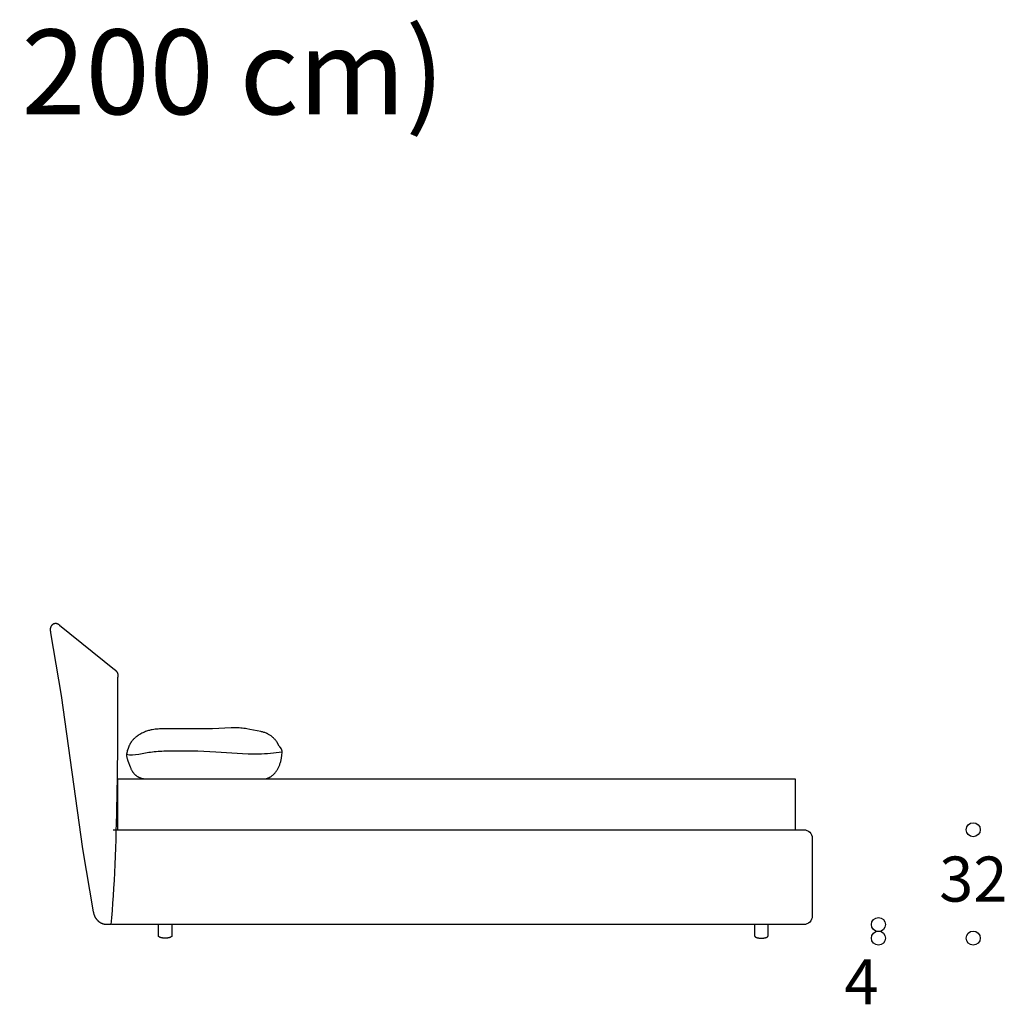
# Model space of a CAD drawing. Units: millimetres. Extents: x -1692 to 32648, y -12757 to 3045.
# Drawn here: x 10356 to 13264, y -10102 to -7196 of the extents above; entities that cross this region are included whole.
import ezdxf

# ---------------------------------------------------------------- set-up
doc = ezdxf.new("R2010")
doc.units = ezdxf.units.MM
doc.header["$MEASUREMENT"] = 0
for name, color, linetype, true_color in [('DotDimension', 7, 'Continuous', 0x000000), ('NY letto 2D', 7, 'Continuous', 0x000000), ('Text', 252, 'Continuous', 0x696969)]:
    doc.layers.add(name, color=color, linetype=linetype, true_color=true_color)

msp = doc.modelspace()

# ---------------------------------------------------------------- linework, layer by layer
at = {"layer": 'DotDimension'}
for points in [[(13150.9, -9586.7), (13150.9, -9598.2), (13160.2, -9607.4), (13171.6, -9607.4), (13183.1, -9607.4), (13192.4, -9598.2), (13192.4, -9586.7), (13192.4, -9575.3), (13183.1, -9566), (13171.6, -9566), (13160.2, -9566), (13150.9, -9575.3), (13150.9, -9586.7)], [(12871, -9866.7), (12871, -9878.2), (12880.3, -9887.4), (12891.7, -9887.4), (12903.1, -9887.4), (12912.4, -9878.2), (12912.4, -9866.7), (12912.4, -9855.3), (12903.1, -9846), (12891.7, -9846), (12880.3, -9846), (12871, -9855.3), (12871, -9866.7)], [(12871, -9906.7), (12871, -9918.2), (12880.3, -9927.4), (12891.7, -9927.4), (12903.1, -9927.4), (12912.4, -9918.2), (12912.4, -9906.7), (12912.4, -9895.3), (12903.1, -9886), (12891.7, -9886), (12880.3, -9886), (12871, -9895.3), (12871, -9906.7)], [(13150.9, -9906.7), (13150.9, -9918.2), (13160.2, -9927.4), (13171.6, -9927.4), (13183.1, -9927.4), (13192.4, -9918.2), (13192.4, -9906.7), (13192.4, -9895.3), (13183.1, -9886), (13171.6, -9886), (13160.2, -9886), (13150.9, -9895.3), (13150.9, -9906.7)]]:
    msp.add_open_spline(points, degree=3, knots=[0, 0, 0, 0, 1, 1, 1, 2, 2, 2, 3, 3, 3, 4, 4, 4, 4], dxfattribs=at)
at = {"layer": 'NY letto 2D'}
msp.add_line((10473.9, -8983), (10635.8, -9113.5), dxfattribs=at)
for points in [[(10626.2, -9866.7), (10616.2, -9866.7), (10612.6, -9866.7), (10610.8, -9866.6), (10609.9, -9866.6), (10609, -9866.5), (10608.1, -9866.4), (10607.2, -9866.2), (10606.3, -9866.1), (10605.4, -9865.9), (10604.5, -9865.7), (10603.6, -9865.5), (10602.7, -9865.2), (10601.8, -9864.9), (10600.9, -9864.6), (10599.9, -9864.3), (10599, -9863.9), (10598.1, -9863.5), (10597.2, -9863.1), (10596.3, -9862.6), (10595.5, -9862.1), (10594.6, -9861.6), (10593.7, -9861), (10592.8, -9860.5), (10592, -9859.9), (10591.1, -9859.2), (10590.3, -9858.6), (10589.5, -9857.9), (10588.7, -9857.2), (10587.9, -9856.5), (10587.2, -9855.7), (10586.4, -9855), (10585.7, -9854.2), (10585, -9853.4), (10584.3, -9852.6), (10583.6, -9851.8), (10583, -9850.9), (10582.4, -9850.1), (10581.8, -9849.2), (10581.2, -9848.4), (10580.6, -9847.5), (10580.1, -9846.6), (10579.6, -9845.7), (10579.1, -9844.8), (10578.7, -9843.9), (10578.2, -9843), (10577.8, -9842.1), (10577.5, -9841.2), (10577.1, -9840.3), (10576.8, -9839.4), (10576.5, -9838.5), (10576.2, -9837.6), (10575.9, -9836.7), (10575.7, -9835.8), (10575.2, -9834.1), (10574.8, -9832.3), (10574.2, -9828.8), (10542.7, -9643.5), (10479.7, -9190.9), (10448.2, -9005.6)], [(11081.3, -9436.7), (11082.5, -9436.5), (11083.7, -9436.2), (11085, -9435.8), (11086.2, -9435.4), (11087.5, -9435), (11088.7, -9434.6), (11089.9, -9434.1), (11091.2, -9433.5), (11092.4, -9433), (11093.6, -9432.4), (11094.8, -9431.7), (11096, -9431), (11097.2, -9430.3), (11098.4, -9429.5), (11099.6, -9428.7), (11100.8, -9427.9), (11101.9, -9427), (11103.1, -9426.1), (11104.2, -9425.1), (11105.4, -9424.1), (11106.5, -9423), (11107.6, -9422), (11108.6, -9420.8), (11109.7, -9419.7), (11110.7, -9418.5), (11111.7, -9417.2), (11112.7, -9415.9), (11113.7, -9414.6), (11114.7, -9413.3), (11115.6, -9411.9), (11116.5, -9410.4), (11117.4, -9408.9), (11118.4, -9407.1), (11119.4, -9405.2), (11120.4, -9403.2), (11121.3, -9401.2), (11122.2, -9399.1), (11123.1, -9397), (11123.9, -9394.8), (11124.6, -9392.6), (11125.4, -9390.4), (11126, -9388.1), (11126.7, -9385.8), (11127.2, -9383.5), (11127.8, -9381.1), (11128.3, -9378.7), (11128.7, -9376.3), (11129.1, -9373.9), (11129.9, -9368.3), (11131.1, -9356.7), (11131.1, -9356.1), (11131, -9355.4), (11130.9, -9354.8), (11130.8, -9354.2), (11130.7, -9353.5), (11130.6, -9352.9), (11130.5, -9352.6), (11130.4, -9352.3), (11130.3, -9352), (11130.2, -9351.7), (11130.1, -9351.5), (11130, -9351.2), (11129.9, -9350.9), (11129.8, -9350.7), (11129.7, -9350.4), (11129.6, -9350.2), (11129.5, -9349.9), (11129.3, -9349.7), (11129.2, -9349.4), (11129.1, -9349.2), (11128.8, -9348.8), (11128.5, -9348.3), (11128.2, -9347.9), (11127.9, -9347.5), (11125.7, -9344.6), (11125.1, -9343.8), (11124.5, -9343), (11124, -9342.2), (11123.4, -9341.4), (11122.4, -9339.7), (11117.4, -9331), (11116, -9328.8), (11114.6, -9326.7), (11113.1, -9324.7), (11111.6, -9322.7), (11110.1, -9320.9), (11108.5, -9319.1), (11106.8, -9317.4), (11105.2, -9315.7), (11103.5, -9314.2), (11101.8, -9312.7), (11100.1, -9311.3), (11098.3, -9310), (11096.5, -9308.7), (11094.7, -9307.5), (11092.9, -9306.4), (11091.1, -9305.3), (11090, -9304.7), (11088.8, -9304.1), (11087.7, -9303.6), (11086.5, -9303), (11085.4, -9302.5), (11084.3, -9302.1), (11082, -9301.1), (11079.7, -9300.3), (11077.3, -9299.6), (11075, -9298.9), (11072.7, -9298.2), (11070.4, -9297.6), (11068, -9297.1), (11036, -9290.7), (11027, -9289), (11022.5, -9288.3), (11018, -9287.7), (11013.3, -9287.2), (11008.7, -9286.8), (11004, -9286.5), (10999.3, -9286.3), (10990, -9286.1), (10980.7, -9286.3), (10924.9, -9288.8), (10773.2, -9289.2), (10768.9, -9289.3), (10764.6, -9289.6), (10760.4, -9289.9), (10756.1, -9290.4), (10751.8, -9290.9), (10747.4, -9291.7), (10744.6, -9292.2), (10741.7, -9292.9), (10738.9, -9293.6), (10736, -9294.4), (10733.2, -9295.3), (10730.3, -9296.2), (10727.5, -9297.3), (10724.7, -9298.4), (10721.8, -9299.6), (10719.1, -9300.9), (10716.3, -9302.3), (10713.5, -9303.8), (10710.8, -9305.3), (10708.1, -9307), (10705.4, -9308.8), (10702.8, -9310.7), (10701.4, -9311.7), (10700, -9312.9), (10698.6, -9314), (10697.2, -9315.1), (10695.8, -9316.3), (10694.5, -9317.5), (10693.2, -9318.7), (10692, -9320), (10690.6, -9321.4), (10689.2, -9322.9), (10687.9, -9324.4), (10686.6, -9326), (10686, -9326.8), (10685.4, -9327.6), (10684.8, -9328.4), (10684.2, -9329.3), (10683.7, -9330.2), (10683.1, -9331.1), (10682.5, -9332), (10682, -9333), (10681.3, -9334.2), (10680.7, -9335.5), (10680, -9336.8), (10679.4, -9338.1), (10678.2, -9340.9), (10677, -9343.8), (10675.9, -9346.8), (10674.8, -9350), (10673.8, -9353.3), (10672.9, -9356.7), (10671.1, -9363.8), (10671.3, -9365.8), (10671.4, -9367.6), (10671.7, -9369.4), (10672, -9371.2), (10672.3, -9372.9), (10672.6, -9374.6), (10673.1, -9376.2), (10673.5, -9377.8), (10673.9, -9379.3), (10674.4, -9380.8), (10675.4, -9383.7), (10682.2, -9401.3), (10683.8, -9405.1), (10684.6, -9406.9), (10685.4, -9408.6), (10686.3, -9410.4), (10687.2, -9412), (10688.1, -9413.6), (10689, -9415.2), (10689.5, -9416), (10690, -9416.7), (10690.6, -9417.4), (10691.1, -9418.2), (10691.9, -9419.3), (10692.8, -9420.4), (10693.8, -9421.4), (10694.7, -9422.5), (10695.7, -9423.4), (10696.8, -9424.4), (10697.8, -9425.3), (10698.9, -9426.2), (10700, -9427), (10701.1, -9427.9), (10702.2, -9428.6), (10703.3, -9429.4), (10704.5, -9430.1), (10705.7, -9430.7), (10706.9, -9431.4), (10708.1, -9432), (10709.3, -9432.6), (10710.6, -9433.1), (10711.8, -9433.6), (10713.1, -9434), (10714.3, -9434.5), (10715.6, -9434.8), (10716.9, -9435.2), (10718.1, -9435.5), (10719.4, -9435.8), (10720.7, -9436), (10721.9, -9436.2), (10723.2, -9436.4), (10724.5, -9436.6), (10725.7, -9436.7), (10727, -9436.7), (10728.2, -9436.7)], [(10646.2, -9586.7), (10646.2, -9436.7), (12646.2, -9436.7), (12646.2, -9586.7)], [(10805.4, -9866.7), (10805.4, -9899.7), (10805.4, -9899.8), (10805.4, -9899.9), (10805.4, -9900), (10805.4, -9900.1), (10805.4, -9900.1), (10805.4, -9900.2), (10805.4, -9900.3), (10805.4, -9900.4), (10805.3, -9900.5), (10805.3, -9900.5), (10805.3, -9900.6), (10805.3, -9900.7), (10805.2, -9900.8), (10805.2, -9900.9), (10805.2, -9900.9), (10805.1, -9901), (10805.1, -9901.1), (10805, -9901.2), (10805, -9901.3), (10804.9, -9901.3), (10804.9, -9901.4), (10804.8, -9901.5), (10804.8, -9901.6), (10804.7, -9901.7), (10804.7, -9901.8), (10804.6, -9901.8), (10804.5, -9901.9), (10804.4, -9902), (10804.4, -9902.1), (10804.3, -9902.2), (10804.2, -9902.2), (10804.1, -9902.3), (10804, -9902.4), (10804, -9902.5), (10803.8, -9902.6), (10803.6, -9902.8), (10803.4, -9903), (10803.1, -9903.1), (10802.9, -9903.3), (10802.7, -9903.4), (10802.4, -9903.6), (10802.1, -9903.7), (10801.9, -9903.9), (10801.6, -9904), (10801.3, -9904.2), (10801, -9904.3), (10800.7, -9904.4), (10800.3, -9904.6), (10800, -9904.7), (10799.3, -9904.9), (10798.6, -9905.2), (10797.8, -9905.4), (10797, -9905.6), (10796.2, -9905.8), (10795.4, -9906), (10794.5, -9906.1), (10793.7, -9906.3), (10792.8, -9906.4), (10792, -9906.5), (10791.1, -9906.6), (10790.2, -9906.6), (10789.4, -9906.7), (10788.5, -9906.7), (10786.9, -9906.7), (10784, -9906.7), (10782.3, -9906.7), (10781.5, -9906.7), (10780.6, -9906.6), (10779.8, -9906.6), (10778.9, -9906.5), (10778, -9906.4), (10777.2, -9906.3), (10776.3, -9906.1), (10775.5, -9906), (10774.6, -9905.8), (10773.8, -9905.6), (10773.1, -9905.4), (10772.3, -9905.2), (10771.6, -9904.9), (10770.9, -9904.7), (10770.5, -9904.6), (10770.2, -9904.4), (10769.9, -9904.3), (10769.6, -9904.2), (10769.3, -9904), (10769, -9903.9), (10768.7, -9903.7), (10768.5, -9903.6), (10768.2, -9903.4), (10768, -9903.3), (10767.7, -9903.1), (10767.5, -9903), (10767.3, -9902.8), (10767.1, -9902.6), (10766.9, -9902.5), (10766.8, -9902.4), (10766.7, -9902.3), (10766.7, -9902.2), (10766.6, -9902.2), (10766.5, -9902.1), (10766.4, -9902), (10766.3, -9901.9), (10766.3, -9901.8), (10766.2, -9901.8), (10766.1, -9901.7), (10766.1, -9901.6), (10766, -9901.5), (10766, -9901.4), (10765.9, -9901.3), (10765.9, -9901.3), (10765.8, -9901.2), (10765.8, -9901.1), (10765.7, -9901), (10765.7, -9900.9), (10765.7, -9900.9), (10765.6, -9900.8), (10765.6, -9900.7), (10765.6, -9900.6), (10765.6, -9900.5), (10765.5, -9900.5), (10765.5, -9900.4), (10765.5, -9900.3), (10765.5, -9900.2), (10765.5, -9900.1), (10765.5, -9900.1), (10765.4, -9900), (10765.4, -9899.9), (10765.4, -9899.8), (10765.4, -9899.7), (10765.4, -9866.7)], [(12526.2, -9866.7), (12526.2, -9899.7), (12526.2, -9899.8), (12526.2, -9899.9), (12526.2, -9900), (12526.2, -9900.1), (12526.2, -9900.1), (12526.2, -9900.2), (12526.2, -9900.3), (12526.2, -9900.4), (12526.3, -9900.5), (12526.3, -9900.5), (12526.3, -9900.6), (12526.3, -9900.7), (12526.4, -9900.8), (12526.4, -9900.9), (12526.4, -9900.9), (12526.5, -9901), (12526.5, -9901.1), (12526.6, -9901.2), (12526.6, -9901.3), (12526.7, -9901.3), (12526.7, -9901.4), (12526.8, -9901.5), (12526.8, -9901.6), (12526.9, -9901.7), (12527, -9901.8), (12527, -9901.8), (12527.1, -9901.9), (12527.2, -9902), (12527.2, -9902.1), (12527.3, -9902.2), (12527.4, -9902.2), (12527.5, -9902.3), (12527.6, -9902.4), (12527.6, -9902.5), (12527.8, -9902.6), (12528, -9902.8), (12528.2, -9903), (12528.5, -9903.1), (12528.7, -9903.3), (12528.9, -9903.4), (12529.2, -9903.6), (12529.5, -9903.7), (12529.7, -9903.9), (12530, -9904), (12530.3, -9904.2), (12530.6, -9904.3), (12530.9, -9904.4), (12531.3, -9904.6), (12531.6, -9904.7), (12532.3, -9904.9), (12533, -9905.2), (12533.8, -9905.4), (12534.6, -9905.6), (12535.4, -9905.8), (12536.2, -9906), (12537.1, -9906.1), (12537.9, -9906.3), (12538.8, -9906.4), (12539.6, -9906.5), (12540.5, -9906.6), (12541.4, -9906.6), (12542.2, -9906.7), (12543.1, -9906.7), (12544.7, -9906.7), (12547.6, -9906.7), (12549.3, -9906.7), (12550.1, -9906.7), (12551, -9906.6), (12551.8, -9906.6), (12552.7, -9906.5), (12553.6, -9906.4), (12554.4, -9906.3), (12555.3, -9906.1), (12556.1, -9906), (12557, -9905.8), (12557.8, -9905.6), (12558.5, -9905.4), (12559.3, -9905.2), (12560, -9904.9), (12560.7, -9904.7), (12561.1, -9904.6), (12561.4, -9904.4), (12561.7, -9904.3), (12562, -9904.2), (12562.3, -9904), (12562.6, -9903.9), (12562.9, -9903.7), (12563.1, -9903.6), (12563.4, -9903.4), (12563.6, -9903.3), (12563.9, -9903.1), (12564.1, -9903), (12564.3, -9902.8), (12564.5, -9902.6), (12564.7, -9902.5), (12564.8, -9902.4), (12564.9, -9902.3), (12564.9, -9902.2), (12565, -9902.2), (12565.1, -9902.1), (12565.2, -9902), (12565.3, -9901.9), (12565.3, -9901.8), (12565.4, -9901.8), (12565.5, -9901.7), (12565.5, -9901.6), (12565.6, -9901.5), (12565.6, -9901.4), (12565.7, -9901.3), (12565.7, -9901.3), (12565.8, -9901.2), (12565.8, -9901.1), (12565.9, -9901), (12565.9, -9900.9), (12565.9, -9900.9), (12566, -9900.8), (12566, -9900.7), (12566, -9900.6), (12566.1, -9900.5), (12566.1, -9900.5), (12566.1, -9900.4), (12566.1, -9900.3), (12566.1, -9900.2), (12566.1, -9900.1), (12566.2, -9900.1), (12566.2, -9900), (12566.2, -9899.9), (12566.2, -9899.8), (12566.2, -9899.7), (12566.2, -9866.7)]]:
    msp.add_lwpolyline(points, dxfattribs=at)
msp.add_lwpolyline([(10631.5, -9586.7), (12671.2, -9586.7, -0.414214), (12696.2, -9611.7), (12696.2, -9841.7, -0.414214), (12671.2, -9866.7), (10628.4, -9866.7)], format="xyb", dxfattribs=at)
for points, degree in [([(10448.2, -9005.6), (10445.8, -8992.9), (10444.3, -8984.8), (10458.3, -8970.4), (10466.2, -8976.8), (10473.9, -8983)], 5), ([(10635.8, -9113.5), (10639.8, -9116.7), (10643.7, -9119.8), (10646.2, -9126.4), (10646.2, -9131.4), (10646.2, -9136.4)], 5), ([(10626.2, -9866.7), (10646.2, -9653.3), (10646.2, -9324.9), (10646.2, -9136.4)], 3)]:
    msp.add_open_spline(points, degree=degree, dxfattribs=at)
msp.add_open_spline([(10671.1, -9363.8), (10683.2, -9366.8), (10708.8, -9363.9), (10749.2, -9355.3), (10825.2, -9352.6), (10929.9, -9354.4), (11042.8, -9366.3), (11108, -9359.8), (11131.1, -9356.7)], degree=3, knots=[0, 0, 0, 0, 60.050461, 126.428101, 200.179779, 435.475404, 643.407864, 757.776747, 757.776747, 757.776747, 757.776747], dxfattribs=at)

# ---------------------------------------------------------------- texts
at = {"layer": 'Text', "attachment_point": 1, "line_spacing_factor": 0.963855}
for s, insert, char_height, width in [('\\fArial;\\P(materasso 180 x 200 cm)', (7603.2, -6823.4), 250, 4246.988), ('\\fArial;32', (13071.2, -9666), 133, 320.482), ('\\fArial;4', (12791.2, -9969), 133, 225.94)]:
    msp.add_mtext(s, dxfattribs=dict(at, insert=insert, char_height=char_height, width=width))

doc.saveas('drawing.dxf')
